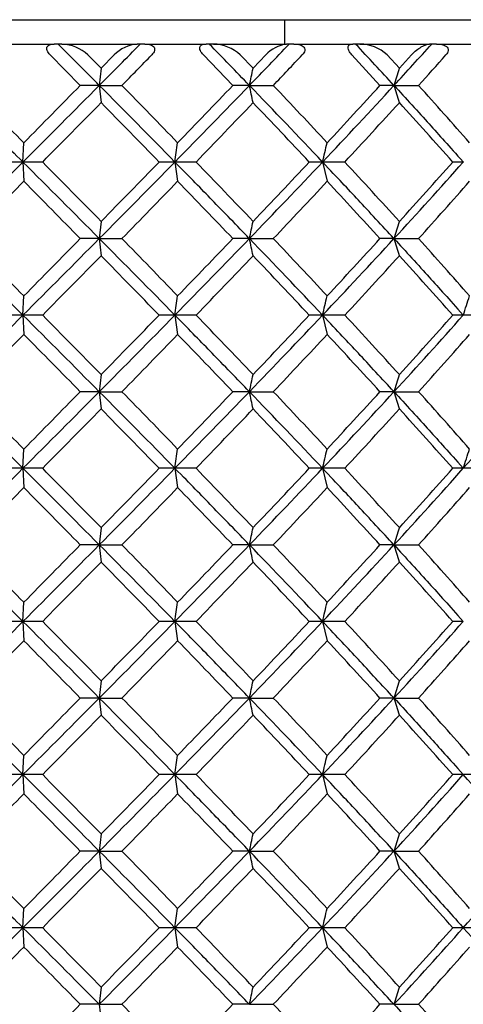
# Model space of a CAD drawing. Extents: x 25 to 276, y 66 to 352.
# Drawn here: x 207 to 211, y 109 to 118 of the extents above; entities that cross this region are included whole.
import ezdxf

# ---------------------------------------------------------------- set-up
doc = ezdxf.new("R2010")
doc.units = 0
for name, color, linetype in [('_TRANSLATION', 7, 'CONTINUOUS'), ('CB7001-02', 7, 'CONTINUOUS'), ('CX7001-01', 7, 'CONTINUOUS'), ('HBCB7001-001', 7, 'CONTINUOUS')]:
    doc.layers.add(name, color=color, linetype=linetype)

# ---------------------------------------------------------------- blocks, each defined once
blk = doc.blocks.new('SE1')
at = {"layer": 'CB7001-02', "color": 7, "linetype": 'CONTINUOUS'}
blk.add_line((196.0769, 118.094), (216.5769, 118.094), dxfattribs=at)
at = {"layer": 'CX7001-01', "color": 7, "linetype": 'CONTINUOUS'}
for p, q in [((206.7481, 117.869), (207.3246, 117.869)), ((207.359, 117.869), (207.3246, 117.869)), ((207.3948, 117.869), (207.359, 117.869)), ((207.3948, 117.869), (208.0897, 117.869)), ((208.1183, 117.869), (208.0897, 117.869)), ((208.1592, 117.869), (208.1183, 117.869)), ((208.1592, 117.869), (208.7249, 117.869)), ((208.7551, 117.869), (208.7249, 117.869)), ((208.7935, 117.869), (208.7551, 117.869)), ((208.7935, 117.869), (209.4689, 117.869)), ((209.4931, 117.869), (209.4689, 117.869)), ((209.5361, 117.869), (209.4931, 117.869)), ((209.5361, 117.869), (210.0805, 117.869)), ((210.106, 117.869), (210.0805, 117.869)), ((210.1462, 117.869), (210.106, 117.869)), ((210.1462, 117.869), (210.7896, 117.869)), ((210.809, 117.869), (210.7896, 117.869)), ((210.8532, 117.869), (210.809, 117.869)), ((210.8532, 117.869), (211.3662, 117.869)), ((207.2862, 117.769), (207.5638, 117.4865)), ((207.7566, 117.6455), (207.6353, 117.769)), ((207.8778, 117.769), (207.7566, 117.6455)), ((208.701, 117.769), (208.9721, 117.4865)), ((209.1598, 117.6455), (209.0417, 117.769)), ((209.2774, 117.769), (209.1598, 117.6455)), ((210.0716, 117.769), (210.3311, 117.4865)), ((210.5101, 117.6455), (210.3975, 117.769)), ((210.6221, 117.769), (210.5101, 117.6455)), ((207.7566, 117.6455), (207.7396, 117.4865)), ((207.7396, 117.4865), (207.5638, 117.4865)), ((207.7396, 117.4865), (207.949, 117.4865)), ((207.7396, 117.4865), (207.7566, 117.3274)), ((209.1261, 117.4865), (208.9721, 117.4865)), ((209.1261, 117.4865), (209.3464, 117.4865)), ((210.4604, 117.4865), (210.3311, 117.4865)), ((210.4604, 117.4865), (210.6877, 117.4865)), ((207.0349, 116.779), (207.0434, 116.9562)), ((207.0349, 116.779), (206.8696, 116.779)), ((207.0349, 116.7793), (207.0434, 116.6006)), ((207.2171, 116.779), (207.0349, 116.779)), ((208.4377, 116.779), (208.2924, 116.779)), ((208.4377, 116.7793), (208.4632, 116.6006)), ((208.6334, 116.779), (208.4377, 116.779)), ((209.8013, 116.779), (209.6785, 116.779)), ((209.8013, 116.7793), (209.8431, 116.6006)), ((210.0067, 116.779), (209.8013, 116.779)), ((211.1001, 116.779), (211.0023, 116.779)), ((207.7566, 116.2305), (207.7396, 116.0715)), ((207.7396, 116.0715), (207.5638, 116.0715)), ((207.7396, 116.0715), (207.949, 116.0715)), ((207.7396, 116.0715), (207.7566, 115.9124)), ((209.1261, 116.0715), (208.9721, 116.0715)), ((209.1261, 116.0715), (209.3464, 116.0715)), ((210.4604, 116.0715), (210.3311, 116.0715)), ((210.4604, 116.0715), (210.6877, 116.0715)), ((207.0349, 115.364), (207.0434, 115.5412)), ((207.0349, 115.364), (206.8696, 115.364)), ((207.0349, 115.3643), (207.0434, 115.1856)), ((207.2171, 115.364), (207.0349, 115.364)), ((208.4377, 115.364), (208.2924, 115.364)), ((208.4377, 115.3643), (208.4632, 115.1856)), ((208.6334, 115.364), (208.4377, 115.364)), ((209.8013, 115.364), (209.6785, 115.364)), ((209.8013, 115.3643), (209.8431, 115.1856)), ((210.0067, 115.364), (209.8013, 115.364)), ((211.1001, 115.364), (211.0023, 115.364)), ((211.3115, 115.364), (211.1001, 115.364)), ((207.7566, 114.8155), (207.7396, 114.6565)), ((207.7396, 114.6565), (207.5638, 114.6565)), ((207.7396, 114.6565), (207.949, 114.6565)), ((207.7396, 114.6565), (207.7566, 114.4974)), ((209.1261, 114.6565), (208.9721, 114.6565)), ((209.1261, 114.6565), (209.3464, 114.6565)), ((210.4604, 114.6565), (210.3311, 114.6565)), ((210.4604, 114.6565), (210.6877, 114.6565)), ((207.0349, 113.949), (207.0434, 114.1262)), ((207.0349, 113.949), (206.8696, 113.949)), ((207.0349, 113.9493), (207.0434, 113.7706)), ((207.2171, 113.949), (207.0349, 113.949)), ((208.4377, 113.949), (208.2924, 113.949)), ((208.4377, 113.9493), (208.4632, 113.7706)), ((208.6334, 113.949), (208.4377, 113.949)), ((209.8013, 113.949), (209.6785, 113.949)), ((209.8013, 113.9493), (209.8431, 113.7706)), ((210.0067, 113.949), (209.8013, 113.949)), ((211.1001, 113.949), (211.0023, 113.949)), ((211.3115, 113.949), (211.1001, 113.949)), ((207.7566, 113.4005), (207.7396, 113.2415)), ((207.7396, 113.2415), (207.5638, 113.2415)), ((207.7396, 113.2415), (207.949, 113.2415)), ((207.7396, 113.2415), (207.7566, 113.0824)), ((209.1261, 113.2415), (208.9721, 113.2415)), ((209.1261, 113.2415), (209.3464, 113.2415)), ((210.4604, 113.2415), (210.3311, 113.2415)), ((210.4604, 113.2415), (210.6877, 113.2415)), ((207.0349, 112.534), (207.0434, 112.7112)), ((207.0349, 112.534), (206.8696, 112.534)), ((207.0349, 112.5343), (207.0434, 112.3556)), ((207.2171, 112.534), (207.0349, 112.534)), ((208.4377, 112.534), (208.2924, 112.534)), ((208.4377, 112.5343), (208.4632, 112.3556)), ((208.6334, 112.534), (208.4377, 112.534)), ((209.8013, 112.534), (209.6785, 112.534)), ((209.8013, 112.5343), (209.8431, 112.3556)), ((210.0067, 112.534), (209.8013, 112.534)), ((211.1001, 112.534), (211.0023, 112.534)), ((207.7566, 111.9855), (207.7396, 111.8265)), ((207.7396, 111.8265), (207.5638, 111.8265)), ((207.7396, 111.8265), (207.949, 111.8265)), ((207.7396, 111.8265), (207.7566, 111.6674)), ((209.1261, 111.8265), (208.9721, 111.8265)), ((209.1261, 111.8265), (209.3464, 111.8265)), ((210.4604, 111.8265), (210.3311, 111.8265)), ((210.4604, 111.8265), (210.6877, 111.8265)), ((207.0349, 111.119), (207.0434, 111.2962)), ((207.0349, 111.119), (206.8696, 111.119)), ((207.0349, 111.1193), (207.0434, 110.9406)), ((207.2171, 111.119), (207.0349, 111.119)), ((208.4377, 111.119), (208.2924, 111.119)), ((208.4377, 111.1193), (208.4632, 110.9406)), ((208.6334, 111.119), (208.4377, 111.119)), ((209.8013, 111.119), (209.6785, 111.119)), ((209.8013, 111.1193), (209.8431, 110.9406)), ((210.0067, 111.119), (209.8013, 111.119)), ((211.1001, 111.119), (211.0023, 111.119)), ((211.3115, 111.119), (211.1001, 111.119)), ((207.7566, 110.5705), (207.7396, 110.4115)), ((207.7396, 110.4115), (207.5638, 110.4115)), ((207.7396, 110.4115), (207.949, 110.4115)), ((207.7396, 110.4115), (207.7566, 110.2524)), ((209.1261, 110.4115), (208.9721, 110.4115)), ((209.1261, 110.4115), (209.3464, 110.4115)), ((210.4604, 110.4115), (210.3311, 110.4115)), ((210.4604, 110.4115), (210.6877, 110.4115)), ((207.0349, 109.704), (207.0434, 109.8812)), ((207.0349, 109.704), (206.8696, 109.704)), ((207.0349, 109.7043), (207.0434, 109.5256)), ((207.2171, 109.704), (207.0349, 109.704)), ((208.4377, 109.704), (208.2924, 109.704)), ((208.4377, 109.7043), (208.4632, 109.5256)), ((208.6334, 109.704), (208.4377, 109.704)), ((209.8013, 109.704), (209.6785, 109.704)), ((209.8013, 109.7043), (209.8431, 109.5256)), ((210.0067, 109.704), (209.8013, 109.704)), ((211.1001, 109.704), (211.0023, 109.704)), ((211.3115, 109.704), (211.1001, 109.704)), ((207.7566, 109.1555), (207.7396, 108.9965)), ((207.7396, 108.9965), (207.5638, 108.9965)), ((207.7396, 108.9965), (207.949, 108.9965)), ((207.7396, 108.9965), (207.7566, 108.8374)), ((209.1261, 108.9965), (208.9721, 108.9965)), ((209.1261, 108.9965), (209.3464, 108.9965)), ((210.4604, 108.9965), (210.3311, 108.9965)), ((210.4604, 108.9965), (210.6877, 108.9965))]:
    blk.add_line(p, q, dxfattribs=at)
for centre, radius, start, end in [((166.2521, 76.5914), 58.2548, 44.587949, 45.118732), ((207.3776, 117.4885), 0.3809, 47.43048, 87.41086), ((141.0347, 183.8873), 94.1202, 315.130922, 315.458603), ((208.1244, 117.5211), 0.3497, 95.70463, 134.83733), ((133.3086, 44.3452), 105.3467, 43.970715, 44.260539), ((208.7833, 117.4857), 0.3835, 47.63592, 88.47468), ((160.5955, 164.4156), 67.5097, 315.961118, 316.411089), ((209.5152, 117.5471), 0.3253, 98.19245, 136.97071), ((155.7357, 67.1539), 74.3516, 42.606084, 43.007935), ((210.1421, 117.4929), 0.3762, 47.23243, 89.36831), ((173.9986, 151.0615), 49.5655, 317.36023, 317.95854), ((93.1918, 229.5313), 160.3847, 315.685166, 315.826082), ((144.9306, 178.4553), 88.6939, 316.574743, 316.825567), ((166.9596, 156.7972), 58.8003, 318.044985, 318.414171), ((137.2465, 132.7884), 73.4903, 347.982088, 348.108851), ((159.2232, 133.5931), 53.7091, 342.54919, 342.72698), ((86.9682, -0.7586), 168.1512, 44.431307, 44.684872), ((14.4636, 309.303), 272.3036, 315.007034, 315.217152), ((711.0541, -377.2075), 705.8503, 135.5048961, 135.5652052), ((114.3461, 24.635), 131.6957, 44.400806, 44.83323), ((142.4712, 53.4877), 91.5597, 43.883354, 44.345522), ((120.8496, 202.6826), 122.6829, 315.556293, 316.01729), ((35.4841, 283.5264), 240.1402, 316.081299, 316.256673), ((151.4505, 61.7689), 80.193, 43.311976, 44.010719), ((135.4407, 101.8022), 75.3361, 11.892695, 12.016352), ((165.0113, 75.4753), 61.0782, 42.776867, 43.458295), ((155.8223, 167.7262), 74.225, 316.655036, 317.401442), ((133.8838, 187.3764), 103.5799, 317.167008, 317.565687), ((158.1356, 101.0397), 54.8487, 17.27487, 17.44896), ((177.8221, 87.9037), 44.2187, 41.07303, 41.99085), ((-195.6984, 513.7125), 565.5945, 315.4285, 315.506437), ((112.8614, 24.0936), 133.0325, 44.163822, 44.494023), ((99.2618, 222.2758), 151.9596, 316.033133, 316.319748), ((151.5824, 62.3426), 79.6146, 43.137247, 43.680547), ((148.5602, 173.6809), 83.7467, 317.19908, 317.708378), ((170.0754, 80.5451), 54.6617, 41.51948, 42.2919), ((167.7518, 122.6805), 41.1118, 351.74674, 351.99628), ((185.5658, 122.5703), 24.9178, 346.56069, 346.97939), ((-42.9207, 366.2085), 353.1188, 314.897945, 315.060351), ((38.9289, -51.3752), 237.7719, 44.767584, 45.008218), ((-195.7732, -280.2281), 565.6994, 44.493574, 44.571496), ((101.4096, 221.6876), 149.8694, 315.192994, 315.572981), ((112.8572, 209.4685), 133.0384, 315.505988, 315.836174), ((99.2564, 11.277), 151.9671, 43.680263, 43.966863), ((147.4306, 175.6253), 85.7495, 316.011926, 316.66539), ((151.5808, 171.2168), 79.6167, 316.319464, 316.86275), ((148.5585, 59.8755), 83.749, 42.291633, 42.800916), ((168.2815, 154.851), 57.2967, 317.404333, 318.358146), ((170.0746, 153.0135), 54.6628, 317.70811, 318.48051), ((-271.8409, 588.6592), 672.4355, 315.3479073, 315.4112495), ((-21.6484, -108.8343), 321.1244, 44.456678, 44.589094), ((91.8627, 229.3997), 162.2323, 315.688793, 315.949374), ((117.5179, 28.6195), 126.5375, 43.718478, 44.050902), ((144.7399, 177.2139), 88.9517, 316.577946, 317.045403), ((154.4104, 64.9901), 75.7392, 42.410442, 42.954957), ((167.0388, 155.3077), 58.6916, 318.047492, 318.738331), ((135.8536, 131.6683), 74.914, 347.983293, 348.107647), ((158.2307, 132.4884), 54.749, 342.55088, 342.72529), ((86.9682, -2.1736), 168.1512, 44.431307, 44.684872), ((14.4633, 307.8883), 272.3039, 315.007035, 315.217152), ((711.0541, -378.6225), 705.8503, 135.5048961, 135.5652052), ((114.3461, 23.22), 131.6957, 44.400806, 44.83323), ((142.4712, 52.0727), 91.5597, 43.883354, 44.345522), ((120.8496, 201.2676), 122.683, 315.556293, 316.01729), ((35.4841, 282.1114), 240.1402, 316.081299, 316.256673), ((151.4505, 60.3539), 80.193, 43.311976, 44.010719), ((135.4407, 100.3872), 75.3361, 11.892695, 12.016352), ((165.0113, 74.0603), 61.0782, 42.776867, 43.458295), ((155.8223, 166.3112), 74.225, 316.655036, 317.401442), ((133.8838, 185.9614), 103.5799, 317.167008, 317.565687), ((158.1356, 99.6247), 54.8487, 17.27487, 17.44896), ((177.8221, 86.4887), 44.2187, 41.07303, 41.99085), ((-195.6984, 512.2975), 565.5945, 315.4285, 315.506437), ((112.8614, 22.6786), 133.0325, 44.163822, 44.494023), ((99.2618, 220.8608), 151.9596, 316.033133, 316.319748), ((151.5824, 60.9276), 79.6146, 43.137247, 43.680547), ((148.5602, 172.2659), 83.7467, 317.19908, 317.708378), ((170.0754, 79.1301), 54.6617, 41.51948, 42.2919), ((167.7521, 121.2655), 41.1114, 351.74674, 351.99628), ((185.5658, 121.1553), 24.9178, 346.56069, 346.97939), ((193.0873, 121.2798), 18.9594, 341.81853, 342.38146), ((-42.9205, 364.7934), 353.1186, 314.897945, 315.060351), ((38.9289, -52.7903), 237.7719, 44.767584, 45.008218), ((-195.7732, -281.6431), 565.6994, 44.493574, 44.571496), ((101.4096, 220.2726), 149.8695, 315.192994, 315.57298), ((112.8572, 208.0535), 133.0384, 315.505988, 315.836174), ((99.2564, 9.862), 151.9671, 43.680263, 43.966863), ((147.4306, 174.2103), 85.7495, 316.011926, 316.66539), ((151.5808, 169.8018), 79.6167, 316.319464, 316.86275), ((148.5585, 58.4605), 83.749, 42.291633, 42.800916), ((168.2815, 153.436), 57.2967, 317.404332, 318.358146), ((170.0746, 151.5985), 54.6628, 317.70811, 318.48051), ((-271.8409, 587.2442), 672.4355, 315.3479073, 315.4112495), ((-21.6484, -110.2493), 321.1244, 44.456678, 44.589094), ((91.8627, 227.9847), 162.2323, 315.688793, 315.949374), ((117.5179, 27.2045), 126.5375, 43.718478, 44.050902), ((144.7399, 175.7989), 88.9517, 316.577946, 317.045403), ((154.4104, 63.5751), 75.7392, 42.410442, 42.954957), ((167.0388, 153.8927), 58.6916, 318.047492, 318.738331), ((135.8536, 130.2533), 74.914, 347.983293, 348.107647), ((158.2307, 131.0734), 54.749, 342.55088, 342.72529), ((86.9682, -3.5886), 168.1512, 44.431307, 44.684872), ((14.4636, 306.473), 272.3036, 315.007034, 315.217152), ((711.0541, -380.0375), 705.8503, 135.5048961, 135.5652052), ((114.3461, 21.805), 131.6957, 44.400806, 44.83323), ((142.4712, 50.6577), 91.5597, 43.883354, 44.345522), ((120.8496, 199.8526), 122.6829, 315.556293, 316.01729), ((35.4841, 280.6964), 240.1402, 316.081299, 316.256673), ((151.4505, 58.9389), 80.193, 43.311976, 44.010719), ((135.4407, 98.9722), 75.3361, 11.892695, 12.016352), ((165.0113, 72.6453), 61.0782, 42.776867, 43.458295), ((155.8223, 164.8962), 74.225, 316.655036, 317.401442), ((133.8838, 184.5464), 103.5799, 317.167008, 317.565687), ((158.1356, 98.2097), 54.8487, 17.27487, 17.44896), ((177.8221, 85.0737), 44.2187, 41.07303, 41.99085), ((173.2443, 147.6177), 50.662, 318.35031, 319.41244), ((-195.6984, 510.8825), 565.5945, 315.4285, 315.506437), ((112.8614, 21.2636), 133.0325, 44.163822, 44.494023), ((99.2618, 219.4458), 151.9596, 316.033133, 316.319748), ((151.5824, 59.5126), 79.6146, 43.137247, 43.680547), ((148.5602, 170.8509), 83.7467, 317.19908, 317.708378), ((170.0754, 77.7151), 54.6617, 41.51948, 42.2919), ((167.7518, 119.8505), 41.1118, 351.74674, 351.99628), ((185.5658, 119.7403), 24.9178, 346.56069, 346.97939), ((193.0873, 119.8648), 18.9594, 341.81853, 342.38146), ((-42.9207, 363.3785), 353.1188, 314.897945, 315.060351), ((38.9289, -54.2052), 237.7719, 44.767584, 45.008218), ((-195.7732, -283.0581), 565.6994, 44.493574, 44.571496), ((101.4096, 218.8576), 149.8694, 315.192994, 315.572981), ((112.8572, 206.6385), 133.0384, 315.505988, 315.836174), ((99.2564, 8.447), 151.9671, 43.680263, 43.966863), ((147.4306, 172.7953), 85.7495, 316.011926, 316.66539), ((151.5808, 168.3868), 79.6167, 316.319464, 316.86275), ((148.5585, 57.0455), 83.749, 42.291633, 42.800916), ((168.2815, 152.021), 57.2967, 317.404332, 318.358146), ((170.0746, 150.1835), 54.6628, 317.70811, 318.48051), ((-271.8409, 585.8292), 672.4355, 315.3479073, 315.4112495), ((-21.6484, -111.6643), 321.1244, 44.456678, 44.589094), ((91.8627, 226.5697), 162.2323, 315.688793, 315.949374), ((117.5179, 25.7895), 126.5375, 43.718478, 44.050902), ((144.7399, 174.3839), 88.9517, 316.577946, 317.045403), ((154.4104, 62.1601), 75.7392, 42.410442, 42.954957), ((167.0388, 152.4777), 58.6916, 318.047492, 318.738331), ((135.8536, 128.8383), 74.914, 347.983293, 348.107647), ((158.2307, 129.6584), 54.749, 342.55088, 342.72529), ((86.9682, -5.0036), 168.1512, 44.431307, 44.684872), ((14.4636, 305.058), 272.3036, 315.007034, 315.217152), ((711.0541, -381.4525), 705.8503, 135.5048961, 135.5652052), ((114.3461, 20.39), 131.6957, 44.400806, 44.83323), ((142.4712, 49.2427), 91.5597, 43.883354, 44.345522), ((120.8496, 198.4376), 122.6829, 315.556293, 316.01729), ((35.4841, 279.2814), 240.1402, 316.081299, 316.256673), ((151.4505, 57.5239), 80.193, 43.311976, 44.010719), ((135.4407, 97.5572), 75.3361, 11.892695, 12.016352), ((165.0113, 71.2303), 61.0782, 42.776867, 43.458295), ((155.8223, 163.4812), 74.225, 316.655036, 317.401442), ((133.8838, 183.1314), 103.5799, 317.167008, 317.565687), ((158.1356, 96.7947), 54.8487, 17.27487, 17.44896), ((177.8221, 83.6587), 44.2187, 41.07303, 41.99085), ((-195.6984, 509.4675), 565.5945, 315.4285, 315.506437), ((112.8614, 19.8486), 133.0325, 44.163822, 44.494023), ((99.2618, 218.0308), 151.9596, 316.033133, 316.319748), ((151.5824, 58.0976), 79.6146, 43.137247, 43.680547), ((148.5602, 169.4359), 83.7467, 317.19908, 317.708378), ((170.0754, 76.3001), 54.6617, 41.51948, 42.2919), ((167.7518, 118.4355), 41.1118, 351.74674, 351.99628), ((185.5658, 118.3253), 24.9178, 346.56069, 346.97939), ((-42.9207, 361.9635), 353.1188, 314.897945, 315.060351), ((38.9289, -55.6202), 237.7719, 44.767584, 45.008218), ((-195.7732, -284.4731), 565.6994, 44.493574, 44.571496), ((101.4096, 217.4426), 149.8694, 315.192994, 315.572981), ((112.8572, 205.2235), 133.0384, 315.505988, 315.836174), ((99.2564, 7.032), 151.9671, 43.680263, 43.966863), ((147.4306, 171.3803), 85.7495, 316.011926, 316.66539), ((151.5808, 166.9718), 79.6167, 316.319464, 316.86275), ((148.5585, 55.6305), 83.749, 42.291633, 42.800916), ((168.2815, 150.606), 57.2967, 317.404333, 318.358146), ((170.0746, 148.7685), 54.6628, 317.70811, 318.48051), ((-271.8409, 584.4142), 672.4355, 315.3479073, 315.4112495), ((-21.6484, -113.0793), 321.1244, 44.456678, 44.589094), ((91.8627, 225.1547), 162.2323, 315.688793, 315.949374), ((117.5179, 24.3745), 126.5375, 43.718478, 44.050902), ((144.7399, 172.9689), 88.9517, 316.577946, 317.045403), ((154.4104, 60.7451), 75.7392, 42.410442, 42.954957), ((167.0388, 151.0627), 58.6916, 318.047492, 318.738331), ((135.8536, 127.4233), 74.914, 347.983293, 348.107647), ((158.2307, 128.2434), 54.749, 342.55088, 342.72529), ((86.9682, -6.4186), 168.1512, 44.431307, 44.684872), ((14.4636, 303.643), 272.3036, 315.007034, 315.217152), ((711.0541, -382.8675), 705.8503, 135.5048961, 135.5652052), ((114.3461, 18.975), 131.6957, 44.400806, 44.83323), ((142.4712, 47.8277), 91.5597, 43.883354, 44.345522), ((120.8496, 197.0226), 122.683, 315.556293, 316.01729), ((35.4841, 277.8664), 240.1402, 316.081299, 316.256673), ((151.4505, 56.1089), 80.193, 43.311976, 44.010719), ((135.4407, 96.1422), 75.3361, 11.892695, 12.016352), ((165.0113, 69.8153), 61.0782, 42.776867, 43.458295), ((155.8223, 162.0662), 74.225, 316.655036, 317.401442), ((133.8838, 181.7164), 103.5799, 317.167008, 317.565687), ((158.1356, 95.3797), 54.8487, 17.27487, 17.44896), ((177.8221, 82.2437), 44.2187, 41.07303, 41.99085), ((-195.6984, 508.0525), 565.5945, 315.4285, 315.506437), ((112.8614, 18.4336), 133.0325, 44.163822, 44.494023), ((99.2618, 216.6158), 151.9596, 316.033133, 316.319748), ((151.5824, 56.6826), 79.6146, 43.137247, 43.680547), ((148.5602, 168.0209), 83.7467, 317.19908, 317.708378), ((170.0754, 74.8851), 54.6617, 41.51948, 42.2919), ((167.7521, 117.0205), 41.1114, 351.74674, 351.99628), ((185.5658, 116.9103), 24.9178, 346.56069, 346.97939), ((-42.9207, 360.5485), 353.1188, 314.897945, 315.060351), ((38.9289, -57.0352), 237.7719, 44.767584, 45.008218), ((-195.7732, -285.8881), 565.6994, 44.493574, 44.571496), ((101.4096, 216.0276), 149.8695, 315.192994, 315.57298), ((112.8572, 203.8085), 133.0384, 315.505988, 315.836174), ((99.2564, 5.617), 151.9671, 43.680263, 43.966863), ((147.4306, 169.9653), 85.7495, 316.011926, 316.66539), ((151.5808, 165.5568), 79.6167, 316.319464, 316.86275), ((148.5585, 54.2155), 83.749, 42.291633, 42.800916), ((168.2815, 149.191), 57.2967, 317.404332, 318.358146), ((170.0746, 147.3535), 54.6628, 317.70811, 318.48051), ((172.2575, 76.5889), 51.9719, 40.60094, 41.6363), ((-271.8409, 582.9992), 672.4355, 315.3479073, 315.4112495), ((-21.6484, -114.4943), 321.1244, 44.456678, 44.589094), ((91.8627, 223.7397), 162.2323, 315.688793, 315.949374), ((117.5179, 22.9595), 126.5375, 43.718478, 44.050902), ((144.7399, 171.5539), 88.9517, 316.577946, 317.045403), ((154.4104, 59.3301), 75.7392, 42.410442, 42.954957), ((167.0388, 149.6477), 58.6916, 318.047492, 318.738331), ((135.8536, 126.0083), 74.914, 347.983293, 348.107647), ((158.2307, 126.8284), 54.749, 342.55088, 342.72529), ((86.9682, -7.8336), 168.1512, 44.431307, 44.684872), ((14.4636, 302.228), 272.3036, 315.007034, 315.217152), ((711.0541, -384.2825), 705.8503, 135.5048961, 135.5652052), ((114.3461, 17.56), 131.6957, 44.400806, 44.83323), ((142.4712, 46.4127), 91.5597, 43.883354, 44.345522), ((120.8496, 195.6076), 122.683, 315.556293, 316.01729), ((35.4841, 276.4514), 240.1402, 316.081299, 316.256673), ((151.4505, 54.6939), 80.193, 43.311976, 44.010719), ((135.4407, 94.7272), 75.3361, 11.892695, 12.016352), ((165.0113, 68.4003), 61.0782, 42.776867, 43.458295), ((155.8223, 160.6512), 74.225, 316.655036, 317.401442), ((133.8838, 180.3014), 103.5799, 317.167008, 317.565687), ((158.1356, 93.9647), 54.8487, 17.27487, 17.44896), ((177.8221, 80.8287), 44.2187, 41.07303, 41.99085), ((173.2443, 143.3727), 50.662, 318.35031, 319.41244), ((-195.6984, 506.6375), 565.5945, 315.4285, 315.506437), ((112.8614, 17.0186), 133.0325, 44.163822, 44.494023), ((99.2618, 215.2008), 151.9596, 316.033133, 316.319748), ((151.5824, 55.2676), 79.6146, 43.137247, 43.680547), ((148.5602, 166.6059), 83.7467, 317.19908, 317.708378), ((170.0754, 73.4701), 54.6617, 41.51948, 42.2919), ((167.7521, 115.6055), 41.1114, 351.74674, 351.99628), ((185.5658, 115.4953), 24.9178, 346.56069, 346.97939), ((-42.9207, 359.1335), 353.1188, 314.897945, 315.060351), ((38.9289, -58.4502), 237.7719, 44.767584, 45.008218), ((-195.7732, -287.3031), 565.6994, 44.493574, 44.571496), ((101.4096, 214.6126), 149.8695, 315.192994, 315.57298), ((112.8572, 202.3935), 133.0384, 315.505988, 315.836174), ((99.2564, 4.202), 151.9671, 43.680263, 43.966863), ((147.4306, 168.5503), 85.7495, 316.011926, 316.66539), ((151.5808, 164.1418), 79.6167, 316.319464, 316.86275), ((148.5585, 52.8005), 83.749, 42.291633, 42.800916), ((168.2815, 147.776), 57.2967, 317.404332, 318.358146), ((170.0746, 145.9385), 54.6628, 317.70811, 318.48051), ((172.2575, 75.1739), 51.9719, 40.60094, 41.6363), ((-271.8409, 581.5842), 672.4355, 315.3479073, 315.4112495), ((-21.6484, -115.9093), 321.1244, 44.456678, 44.589094), ((91.8627, 222.3247), 162.2323, 315.688793, 315.949374), ((117.5179, 21.5445), 126.5375, 43.718478, 44.050902), ((144.7399, 170.1389), 88.9517, 316.577946, 317.045403), ((154.4104, 57.9151), 75.7392, 42.410442, 42.954957), ((167.0388, 148.2327), 58.6916, 318.047492, 318.738331), ((135.8536, 124.5933), 74.914, 347.983293, 348.107647), ((158.2307, 125.4134), 54.749, 342.55088, 342.72529), ((-271.9377, -363.6873), 672.5719, 44.5887826, 44.6521119), ((-21.6702, 333.9235), 321.1549, 315.410938, 315.543341), ((91.857, -4.3374), 162.2403, 44.050658, 44.311227), ((117.5144, 196.4517), 126.5422, 315.949131, 316.281541), ((144.7382, 47.8523), 88.9541, 42.954629, 43.422073), ((154.4091, 160.079), 75.741, 317.045075, 317.589577), ((167.038, 69.7595), 58.6927, 41.2617, 41.952526)]:
    blk.add_arc(centre, radius, start, end, dxfattribs=at)
for points, knots in [([(207.2862, 117.769), (207.2746, 117.7809), (207.264, 117.7943), (207.2526, 117.8235), (207.2538, 117.8376), (207.2668, 117.856), (207.2772, 117.8614), (207.2996, 117.8678), (207.3118, 117.869), (207.3246, 117.869)], [0, 0, 0, 0, 0.25, 0.25, 0.5, 0.5, 0.75, 0.75, 1, 1, 1, 1]), ([(208.1592, 117.869), (208.1742, 117.869), (208.1888, 117.8678), (208.2164, 117.8615), (208.23, 117.8562), (208.2491, 117.8377), (208.2534, 117.8236), (208.2457, 117.7945), (208.2357, 117.7809), (208.2242, 117.769)], [0, 0, 0, 0, 0.25, 0.25, 0.5, 0.5, 0.75, 0.75, 1, 1, 1, 1]), ([(208.701, 117.769), (208.6896, 117.7809), (208.6791, 117.7943), (208.6661, 117.8235), (208.6658, 117.8376), (208.6754, 117.856), (208.684, 117.8614), (208.7031, 117.8678), (208.7137, 117.869), (208.7249, 117.869)], [0, 0, 0, 0, 0.25, 0.25, 0.5, 0.5, 0.75, 0.75, 1, 1, 1, 1]), ([(209.5361, 117.869), (209.5519, 117.869), (209.5674, 117.8678), (209.5969, 117.8615), (209.6115, 117.8562), (209.6332, 117.8377), (209.6389, 117.8236), (209.6332, 117.7945), (209.6239, 117.7809), (209.6127, 117.769)], [0, 0, 0, 0, 0.25, 0.25, 0.5, 0.5, 0.75, 0.75, 1, 1, 1, 1]), ([(210.0716, 117.769), (210.0607, 117.7809), (210.0503, 117.7943), (210.0361, 117.8235), (210.0343, 117.8376), (210.0403, 117.856), (210.047, 117.8614), (210.0623, 117.8678), (210.0711, 117.869), (210.0805, 117.869)], [0, 0, 0, 0, 0.25, 0.25, 0.5, 0.5, 0.75, 0.75, 1, 1, 1, 1]), ([(210.6221, 117.769), (210.6373, 117.7859), (210.6527, 117.7996), (210.6831, 117.8237), (210.6978, 117.8336), (210.7407, 117.8585), (210.7676, 117.869), (210.7896, 117.869)], [0, 0, 0, 0, 0.25, 0.25, 0.5, 0.5, 1, 1, 1, 1]), ([(210.8532, 117.869), (210.8695, 117.869), (210.8855, 117.8678), (210.9164, 117.8615), (210.9319, 117.8562), (210.9558, 117.8377), (210.9627, 117.8236), (210.9591, 117.7945), (210.9506, 117.7809), (210.9401, 117.769)], [0, 0, 0, 0, 0.25, 0.25, 0.5, 0.5, 0.75, 0.75, 1, 1, 1, 1]), ([(206.3269, 117.4865), (206.3285, 117.4851), (206.3299, 117.4837), (206.3835, 117.4302), (206.4451, 117.3687), (206.5697, 117.2443), (206.6327, 117.1813), (206.7335, 117.0805), (206.7868, 117.0272), (206.898, 116.9158), (206.9565, 116.8573), (207.0345, 116.7791), (207.0347, 116.7789), (207.0349, 116.779)], [0, 0, 0, 0, 0.0067, 0.0067, 0.254839, 0.254839, 0.502977, 0.502977, 0.751124, 0.751124, 0.999271, 0.999271, 1, 1, 1, 1]), ([(210.4604, 117.4865), (210.4619, 117.4851), (210.4632, 117.4837), (210.5123, 117.4302), (210.5686, 117.3687), (210.682, 117.2443), (210.739, 117.1813), (210.8301, 117.0805), (210.8781, 117.0272), (210.978, 116.9158), (211.0303, 116.8573), (211.0997, 116.7791), (211.0999, 116.7789), (211.1001, 116.779)], [0, 0, 0, 0, 0.0067, 0.0067, 0.254839, 0.254839, 0.502977, 0.502977, 0.751124, 0.751124, 0.999271, 0.999271, 1, 1, 1, 1]), ([(209.1261, 116.0715), (209.1245, 116.0729), (209.1231, 116.0743), (209.0716, 116.1277), (209.0121, 116.1893), (208.8915, 116.3137), (208.8304, 116.3766), (208.7324, 116.4774), (208.6805, 116.5308), (208.5719, 116.6421), (208.5147, 116.7007), (208.4382, 116.7788), (208.438, 116.779), (208.4377, 116.779)], [0, 0, 0, 0, 0.006701, 0.006701, 0.254839, 0.254839, 0.502977, 0.502977, 0.751124, 0.751124, 0.999271, 0.999271, 1, 1, 1, 1]), ([(210.4604, 116.0715), (210.4589, 116.0729), (210.4576, 116.0743), (210.4085, 116.1277), (210.3517, 116.1893), (210.2366, 116.3137), (210.1781, 116.3766), (210.0843, 116.4774), (210.0345, 116.5308), (209.9302, 116.6421), (209.8753, 116.7007), (209.8017, 116.7788), (209.8015, 116.779), (209.8013, 116.779)], [0, 0, 0, 0, 0.006701, 0.006701, 0.254839, 0.254839, 0.502977, 0.502977, 0.751124, 0.751124, 0.999271, 0.999271, 1, 1, 1, 1]), ([(206.3269, 116.0715), (206.3285, 116.0701), (206.3299, 116.0687), (206.3835, 116.0152), (206.4451, 115.9537), (206.5697, 115.8293), (206.6327, 115.7663), (206.7335, 115.6655), (206.7868, 115.6122), (206.898, 115.5008), (206.9565, 115.4423), (207.0345, 115.3641), (207.0347, 115.3639), (207.0349, 115.364)], [0, 0, 0, 0, 0.0067, 0.0067, 0.254839, 0.254839, 0.502977, 0.502977, 0.751124, 0.751124, 0.999271, 0.999271, 1, 1, 1, 1]), ([(210.4604, 116.0715), (210.4619, 116.0701), (210.4632, 116.0687), (210.5123, 116.0152), (210.5686, 115.9537), (210.682, 115.8293), (210.739, 115.7663), (210.8301, 115.6655), (210.8781, 115.6122), (210.978, 115.5008), (211.0303, 115.4423), (211.0997, 115.3641), (211.0999, 115.3639), (211.1001, 115.364)], [0, 0, 0, 0, 0.0067, 0.0067, 0.254839, 0.254839, 0.502977, 0.502977, 0.751124, 0.751124, 0.999271, 0.999271, 1, 1, 1, 1]), ([(209.1261, 114.6565), (209.1245, 114.6579), (209.1231, 114.6593), (209.0716, 114.7127), (209.0121, 114.7743), (208.8915, 114.8987), (208.8304, 114.9616), (208.7324, 115.0624), (208.6805, 115.1158), (208.5719, 115.2271), (208.5147, 115.2857), (208.4382, 115.3638), (208.438, 115.364), (208.4377, 115.364)], [0, 0, 0, 0, 0.006701, 0.006701, 0.254839, 0.254839, 0.502977, 0.502977, 0.751124, 0.751124, 0.999271, 0.999271, 1, 1, 1, 1]), ([(210.4604, 114.6565), (210.4589, 114.6579), (210.4576, 114.6593), (210.4085, 114.7127), (210.3517, 114.7743), (210.2366, 114.8987), (210.1781, 114.9616), (210.0843, 115.0624), (210.0345, 115.1158), (209.9302, 115.2271), (209.8753, 115.2857), (209.8017, 115.3638), (209.8015, 115.364), (209.8013, 115.364)], [0, 0, 0, 0, 0.006701, 0.006701, 0.254839, 0.254839, 0.502977, 0.502977, 0.751124, 0.751124, 0.999271, 0.999271, 1, 1, 1, 1]), ([(206.3269, 114.6565), (206.3285, 114.6551), (206.3299, 114.6537), (206.3835, 114.6002), (206.4451, 114.5387), (206.5697, 114.4143), (206.6327, 114.3513), (206.7335, 114.2505), (206.7868, 114.1972), (206.898, 114.0858), (206.9565, 114.0273), (207.0345, 113.9491), (207.0347, 113.9489), (207.0349, 113.949)], [0, 0, 0, 0, 0.0067, 0.0067, 0.254839, 0.254839, 0.502977, 0.502977, 0.751124, 0.751124, 0.999271, 0.999271, 1, 1, 1, 1]), ([(210.4604, 114.6565), (210.4619, 114.6551), (210.4632, 114.6537), (210.5123, 114.6002), (210.5686, 114.5387), (210.682, 114.4143), (210.739, 114.3513), (210.8301, 114.2505), (210.8781, 114.1972), (210.978, 114.0858), (211.0303, 114.0273), (211.0997, 113.9491), (211.0999, 113.9489), (211.1001, 113.949)], [0, 0, 0, 0, 0.0067, 0.0067, 0.254839, 0.254839, 0.502977, 0.502977, 0.751124, 0.751124, 0.999271, 0.999271, 1, 1, 1, 1]), ([(209.1261, 113.2415), (209.1245, 113.2429), (209.1231, 113.2443), (209.0716, 113.2977), (209.0121, 113.3593), (208.8915, 113.4837), (208.8304, 113.5466), (208.7324, 113.6474), (208.6805, 113.7008), (208.5719, 113.8121), (208.5147, 113.8707), (208.4382, 113.9488), (208.438, 113.949), (208.4377, 113.949)], [0, 0, 0, 0, 0.006701, 0.006701, 0.254839, 0.254839, 0.502977, 0.502977, 0.751124, 0.751124, 0.999271, 0.999271, 1, 1, 1, 1]), ([(210.4604, 113.2415), (210.4589, 113.2429), (210.4576, 113.2443), (210.4085, 113.2977), (210.3517, 113.3593), (210.2366, 113.4837), (210.1781, 113.5466), (210.0843, 113.6474), (210.0345, 113.7008), (209.9302, 113.8121), (209.8753, 113.8707), (209.8017, 113.9488), (209.8015, 113.949), (209.8013, 113.949)], [0, 0, 0, 0, 0.006701, 0.006701, 0.254839, 0.254839, 0.502977, 0.502977, 0.751124, 0.751124, 0.999271, 0.999271, 1, 1, 1, 1]), ([(206.3269, 113.2415), (206.3285, 113.2401), (206.3299, 113.2387), (206.3835, 113.1852), (206.4451, 113.1237), (206.5697, 112.9993), (206.6327, 112.9363), (206.7335, 112.8355), (206.7868, 112.7822), (206.898, 112.6708), (206.9565, 112.6123), (207.0345, 112.5341), (207.0347, 112.5339), (207.0349, 112.534)], [0, 0, 0, 0, 0.0067, 0.0067, 0.254839, 0.254839, 0.502977, 0.502977, 0.751124, 0.751124, 0.999271, 0.999271, 1, 1, 1, 1]), ([(210.4604, 113.2415), (210.4619, 113.2401), (210.4632, 113.2387), (210.5123, 113.1852), (210.5686, 113.1237), (210.682, 112.9993), (210.739, 112.9363), (210.8301, 112.8355), (210.8781, 112.7822), (210.978, 112.6708), (211.0303, 112.6123), (211.0997, 112.5341), (211.0999, 112.5339), (211.1001, 112.534)], [0, 0, 0, 0, 0.0067, 0.0067, 0.254839, 0.254839, 0.502977, 0.502977, 0.751124, 0.751124, 0.999271, 0.999271, 1, 1, 1, 1]), ([(209.1261, 111.8265), (209.1245, 111.8279), (209.1231, 111.8293), (209.0716, 111.8827), (209.0121, 111.9443), (208.8915, 112.0687), (208.8304, 112.1316), (208.7324, 112.2324), (208.6805, 112.2858), (208.5719, 112.3971), (208.5147, 112.4557), (208.4382, 112.5338), (208.438, 112.534), (208.4377, 112.534)], [0, 0, 0, 0, 0.006701, 0.006701, 0.254839, 0.254839, 0.502977, 0.502977, 0.751124, 0.751124, 0.999271, 0.999271, 1, 1, 1, 1]), ([(210.4604, 111.8265), (210.4589, 111.8279), (210.4576, 111.8293), (210.4085, 111.8827), (210.3517, 111.9443), (210.2366, 112.0687), (210.1781, 112.1316), (210.0843, 112.2324), (210.0345, 112.2858), (209.9302, 112.3971), (209.8753, 112.4557), (209.8017, 112.5338), (209.8015, 112.534), (209.8013, 112.534)], [0, 0, 0, 0, 0.006701, 0.006701, 0.254839, 0.254839, 0.502977, 0.502977, 0.751124, 0.751124, 0.999271, 0.999271, 1, 1, 1, 1]), ([(206.3269, 111.8265), (206.3285, 111.8251), (206.3299, 111.8237), (206.3835, 111.7702), (206.4451, 111.7087), (206.5697, 111.5843), (206.6327, 111.5213), (206.7335, 111.4205), (206.7868, 111.3672), (206.898, 111.2558), (206.9565, 111.1973), (207.0345, 111.1191), (207.0347, 111.1189), (207.0349, 111.119)], [0, 0, 0, 0, 0.0067, 0.0067, 0.254839, 0.254839, 0.502977, 0.502977, 0.751124, 0.751124, 0.999271, 0.999271, 1, 1, 1, 1]), ([(210.4604, 111.8265), (210.4619, 111.8251), (210.4632, 111.8237), (210.5123, 111.7702), (210.5686, 111.7087), (210.682, 111.5843), (210.739, 111.5213), (210.8301, 111.4205), (210.8781, 111.3672), (210.978, 111.2558), (211.0303, 111.1973), (211.0997, 111.1191), (211.0999, 111.1189), (211.1001, 111.119)], [0, 0, 0, 0, 0.0067, 0.0067, 0.254839, 0.254839, 0.502977, 0.502977, 0.751124, 0.751124, 0.999271, 0.999271, 1, 1, 1, 1]), ([(209.1261, 110.4115), (209.1245, 110.4129), (209.1231, 110.4143), (209.0716, 110.4677), (209.0121, 110.5293), (208.8915, 110.6537), (208.8304, 110.7166), (208.7324, 110.8174), (208.6805, 110.8708), (208.5719, 110.9821), (208.5147, 111.0407), (208.4382, 111.1188), (208.438, 111.119), (208.4377, 111.119)], [0, 0, 0, 0, 0.006701, 0.006701, 0.254839, 0.254839, 0.502977, 0.502977, 0.751124, 0.751124, 0.999271, 0.999271, 1, 1, 1, 1]), ([(210.4604, 110.4115), (210.4589, 110.4129), (210.4576, 110.4143), (210.4085, 110.4677), (210.3517, 110.5293), (210.2366, 110.6537), (210.1781, 110.7166), (210.0843, 110.8174), (210.0345, 110.8708), (209.9302, 110.9821), (209.8753, 111.0407), (209.8017, 111.1188), (209.8015, 111.119), (209.8013, 111.119)], [0, 0, 0, 0, 0.006701, 0.006701, 0.254839, 0.254839, 0.502977, 0.502977, 0.751124, 0.751124, 0.999271, 0.999271, 1, 1, 1, 1]), ([(206.3269, 110.4115), (206.3285, 110.4101), (206.3299, 110.4087), (206.3835, 110.3552), (206.4451, 110.2937), (206.5697, 110.1693), (206.6327, 110.1063), (206.7335, 110.0055), (206.7868, 109.9522), (206.898, 109.8408), (206.9565, 109.7823), (207.0345, 109.7041), (207.0347, 109.7039), (207.0349, 109.704)], [0, 0, 0, 0, 0.0067, 0.0067, 0.254839, 0.254839, 0.502977, 0.502977, 0.751124, 0.751124, 0.999271, 0.999271, 1, 1, 1, 1]), ([(210.4604, 110.4115), (210.4619, 110.4101), (210.4632, 110.4087), (210.5123, 110.3552), (210.5686, 110.2937), (210.682, 110.1693), (210.739, 110.1063), (210.8301, 110.0055), (210.8781, 109.9522), (210.978, 109.8408), (211.0303, 109.7823), (211.0997, 109.7041), (211.0999, 109.7039), (211.1001, 109.704)], [0, 0, 0, 0, 0.0067, 0.0067, 0.254839, 0.254839, 0.502977, 0.502977, 0.751124, 0.751124, 0.999271, 0.999271, 1, 1, 1, 1]), ([(209.1261, 108.9965), (209.1245, 108.9979), (209.1231, 108.9993), (209.0716, 109.0527), (209.0121, 109.1143), (208.8915, 109.2387), (208.8304, 109.3016), (208.7324, 109.4024), (208.6805, 109.4558), (208.5719, 109.5671), (208.5147, 109.6257), (208.4382, 109.7038), (208.438, 109.704), (208.4377, 109.704)], [0, 0, 0, 0, 0.006701, 0.006701, 0.254839, 0.254839, 0.502977, 0.502977, 0.751124, 0.751124, 0.999271, 0.999271, 1, 1, 1, 1]), ([(210.4604, 108.9965), (210.4589, 108.9979), (210.4576, 108.9993), (210.4085, 109.0527), (210.3517, 109.1143), (210.2366, 109.2387), (210.1781, 109.3016), (210.0843, 109.4024), (210.0345, 109.4558), (209.9302, 109.5671), (209.8753, 109.6257), (209.8017, 109.7038), (209.8015, 109.704), (209.8013, 109.704)], [0, 0, 0, 0, 0.006701, 0.006701, 0.254839, 0.254839, 0.502977, 0.502977, 0.751124, 0.751124, 0.999271, 0.999271, 1, 1, 1, 1]), ([(206.3269, 108.9965), (206.3285, 108.9951), (206.3299, 108.9937), (206.3835, 108.9402), (206.4451, 108.8787), (206.5697, 108.7543), (206.6327, 108.6913), (206.7335, 108.5905), (206.7868, 108.5372), (206.898, 108.4258), (206.9565, 108.3673), (207.0345, 108.2891), (207.0347, 108.2889), (207.0349, 108.289)], [0, 0, 0, 0, 0.0067, 0.0067, 0.254839, 0.254839, 0.502977, 0.502977, 0.751124, 0.751124, 0.999271, 0.999271, 1, 1, 1, 1]), ([(210.4604, 108.9965), (210.4619, 108.9951), (210.4632, 108.9937), (210.5123, 108.9402), (210.5686, 108.8787), (210.682, 108.7543), (210.739, 108.6913), (210.8301, 108.5905), (210.8781, 108.5372), (210.978, 108.4258), (211.0303, 108.3673), (211.0997, 108.2891), (211.0999, 108.2889), (211.1001, 108.289)], [0, 0, 0, 0, 0.0067, 0.0067, 0.254839, 0.254839, 0.502977, 0.502977, 0.751124, 0.751124, 0.999271, 0.999271, 1, 1, 1, 1])]:
    blk.add_open_spline(points, degree=3, knots=knots, dxfattribs=at)
at = {"layer": 'HBCB7001-001', "color": 7, "linetype": 'CONTINUOUS'}
blk.add_line((209.4519, 117.869), (209.4519, 118.094), dxfattribs=at)

msp = doc.modelspace()

# ---------------------------------------------------------------- block references
at = {"layer": '_TRANSLATION'}
msp.add_blockref('SE1', (0, 0), dxfattribs=at)

doc.saveas('drawing.dxf')
